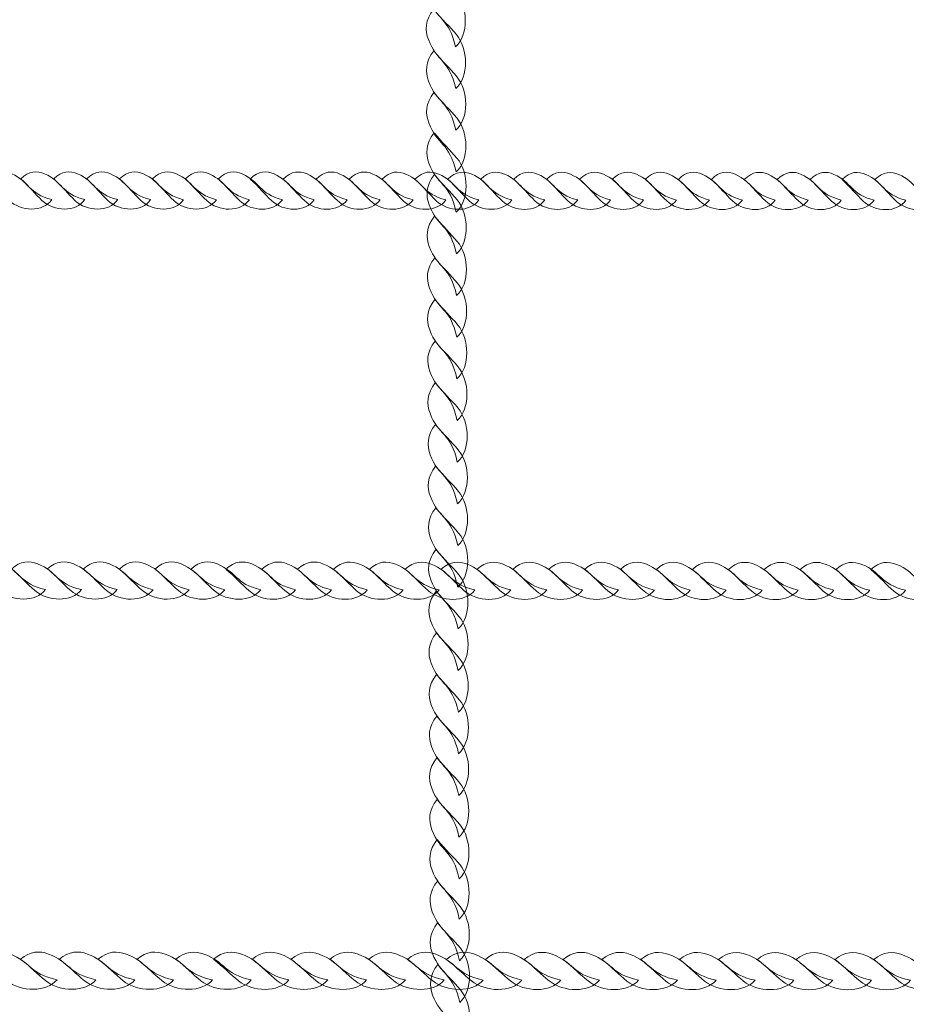
# Model space of a CAD drawing. Units: centimetres. Extents: x -29.7 to -19.2, y 5.3 to 15.2.
# Drawn here: x -23.7 to -23.3, y 8.4 to 8.8 of the extents above; entities that cross this region are included whole.
import ezdxf

# ---------------------------------------------------------------- set-up
doc = ezdxf.new("R2010")
doc.units = ezdxf.units.CM
doc.header["$MEASUREMENT"] = 0
doc.layers.add('layer 1', color=7, linetype='Continuous')

msp = doc.modelspace()

# ---------------------------------------------------------------- linework, layer by layer
at = {"layer": 'layer 1', "color": 242, "lineweight": 20}
msp.add_open_spline([(-25.4413, 15.20945), (-24.94406, 15.20945), (-24.44853, 15.20945), (-23.9513, 15.20945), (-23.9513, 15.20945), (-22.85501, 15.20945), (-21.9663, 14.32074), (-21.9663, 13.22445), (-21.9663, 13.22445), (-21.9663, 12.78038), (-22.11218, 12.37043), (-22.35857, 12.03978), (-22.35857, 12.03978), (-22.35857, 12.03978), (-21.73278, 12.03978), (-21.73278, 12.03978), (-21.73278, 12.03978), (-21.73278, 12.03978), (-21.73278, 11.2833), (-21.73278, 11.2833), (-21.73278, 11.2833), (-21.73278, 11.2833), (-21.73186, 11.16799), (-21.73186, 11.16799), (-21.73186, 11.16799), (-21.73186, 11.16799), (-20.69863, 11.16799), (-20.69863, 11.16799), (-20.69863, 11.16799), (-19.87021, 11.16799), (-19.19863, 10.49641), (-19.19863, 9.66799), (-19.19863, 9.66799), (-19.19863, 9.40948), (-19.20864, 9.15784), (-19.20864, 8.88799), (-19.20864, 8.88799), (-19.20864, 8.05956), (-19.88021, 7.38799), (-20.70864, 7.38799), (-20.70864, 7.38799), (-20.75167, 7.38799), (-20.79426, 7.3899), (-20.83638, 7.39346), (-20.83638, 7.39346), (-20.83358, 7.35033), (-20.83201, 7.30688), (-20.83201, 7.26305), (-20.83201, 7.26305), (-20.83201, 6.16676), (-21.72072, 5.27805), (-22.81701, 5.27805), (-22.81701, 5.27805), (-23.30752, 5.27805), (-23.76, 5.27805), (-24.25051, 5.27805), (-24.25051, 5.27805), (-25.34679, 5.27805), (-26.23551, 6.16676), (-26.23551, 7.26305), (-26.23551, 7.26305), (-26.23551, 7.33116), (-26.23206, 7.39846), (-26.22537, 7.46481), (-26.22537, 7.46481), (-26.52501, 7.56472), (-26.78256, 7.75662), (-26.96459, 8.00697), (-26.96459, 8.00697), (-26.96459, 8.00697), (-28.74771, 8.00697), (-28.74771, 8.00697), (-28.74771, 8.00697), (-28.74771, 8.00697), (-28.76657, 8.00697), (-28.76657, 8.00697), (-28.76657, 8.00697), (-28.76657, 8.00697), (-28.76657, 8.00721), (-28.76657, 8.00721), (-28.76657, 8.00721), (-29.30795, 8.01736), (-29.7477, 8.46327), (-29.7477, 9.00697), (-29.7477, 9.00697), (-29.7477, 9.00697), (-29.7477, 9.55897), (-29.7477, 9.55897), (-29.7477, 9.55897), (-29.7477, 10.10267), (-29.30795, 10.54858), (-28.76657, 10.55873), (-28.76657, 10.55873), (-28.76657, 10.55873), (-28.76657, 10.55897), (-28.76657, 10.55897), (-28.76657, 10.55897), (-28.76657, 10.55897), (-28.74771, 10.55897), (-28.74771, 10.55897), (-28.74771, 10.55897), (-28.74771, 10.55897), (-27.28342, 10.55897), (-27.28342, 10.55897), (-27.28342, 10.55897), (-27.28342, 11.60482), (-27.32046, 12.61754), (-27.32046, 13.64779), (-27.32046, 13.64779), (-27.32046, 14.32887), (-26.53758, 15.20945), (-25.4413, 15.20945)], degree=3, knots=[0, 0, 0, 0, 0.034483, 0.034483, 0.034483, 0.034483, 0.068966, 0.068966, 0.068966, 0.068966, 0.103448, 0.103448, 0.103448, 0.103448, 0.137931, 0.137931, 0.137931, 0.137931, 0.172414, 0.172414, 0.172414, 0.172414, 0.206897, 0.206897, 0.206897, 0.206897, 0.241379, 0.241379, 0.241379, 0.241379, 0.275862, 0.275862, 0.275862, 0.275862, 0.310345, 0.310345, 0.310345, 0.310345, 0.344828, 0.344828, 0.344828, 0.344828, 0.37931, 0.37931, 0.37931, 0.37931, 0.413793, 0.413793, 0.413793, 0.413793, 0.448276, 0.448276, 0.448276, 0.448276, 0.482759, 0.482759, 0.482759, 0.482759, 0.517241, 0.517241, 0.517241, 0.517241, 0.551724, 0.551724, 0.551724, 0.551724, 0.586207, 0.586207, 0.586207, 0.586207, 0.62069, 0.62069, 0.62069, 0.62069, 0.655172, 0.655172, 0.655172, 0.655172, 0.689655, 0.689655, 0.689655, 0.689655, 0.724138, 0.724138, 0.724138, 0.724138, 0.758621, 0.758621, 0.758621, 0.758621, 0.793103, 0.793103, 0.793103, 0.793103, 0.827586, 0.827586, 0.827586, 0.827586, 0.862069, 0.862069, 0.862069, 0.862069, 0.896552, 0.896552, 0.896552, 0.896552, 0.931034, 0.931034, 0.931034, 0.931034, 1, 1, 1, 1], dxfattribs=at)
at = {"layer": 'layer 1', "color": 254, "lineweight": 15}
for points in [[(-23.51171, 8.77571), (-23.50581, 8.78098), (-23.50613, 8.79336), (-23.51141, 8.79968), (-23.51141, 8.79968), (-23.51456, 8.80346), (-23.51762, 8.80617), (-23.52148, 8.81089), (-23.52148, 8.81089), (-23.5253, 8.80611), (-23.5253, 8.80147), (-23.52379, 8.79741), (-23.52379, 8.79741), (-23.52016, 8.78766), (-23.51449, 8.78868), (-23.51171, 8.77571)], [(-23.51163, 8.75725), (-23.50573, 8.76253), (-23.50605, 8.77491), (-23.51133, 8.78123), (-23.51133, 8.78123), (-23.51448, 8.785), (-23.51754, 8.78772), (-23.5214, 8.79244), (-23.5214, 8.79244), (-23.52522, 8.78766), (-23.52522, 8.78302), (-23.52371, 8.77896), (-23.52371, 8.77896), (-23.52008, 8.76921), (-23.5144, 8.77023), (-23.51163, 8.75725)], [(-23.51156, 8.73881), (-23.50565, 8.74407), (-23.50596, 8.75645), (-23.51125, 8.76277), (-23.51125, 8.76277), (-23.51439, 8.76654), (-23.51746, 8.76926), (-23.52132, 8.77398), (-23.52132, 8.77398), (-23.52513, 8.76921), (-23.52513, 8.76456), (-23.52363, 8.7605), (-23.52363, 8.7605), (-23.52, 8.75075), (-23.51432, 8.75177), (-23.51156, 8.73881)], [(-23.51147, 8.72035), (-23.50557, 8.72561), (-23.50588, 8.738), (-23.51116, 8.74432), (-23.51116, 8.74432), (-23.51431, 8.74809), (-23.51739, 8.75081), (-23.52124, 8.75552), (-23.52124, 8.75552), (-23.52505, 8.75075), (-23.52506, 8.7461), (-23.52354, 8.74204), (-23.52354, 8.74204), (-23.51992, 8.7323), (-23.51424, 8.73331), (-23.51147, 8.72035)], [(-23.51139, 8.7025), (-23.50549, 8.70777), (-23.50581, 8.72015), (-23.51109, 8.72648), (-23.51109, 8.72648), (-23.51424, 8.73025), (-23.5173, 8.73297), (-23.52116, 8.73769), (-23.52116, 8.73769), (-23.52498, 8.73291), (-23.52498, 8.72827), (-23.52347, 8.7242), (-23.52347, 8.7242), (-23.51984, 8.71445), (-23.51417, 8.71548), (-23.51139, 8.7025)], [(-23.51131, 8.68405), (-23.50541, 8.68931), (-23.50573, 8.7017), (-23.51101, 8.70802), (-23.51101, 8.70802), (-23.51416, 8.7118), (-23.51722, 8.71451), (-23.52108, 8.71923), (-23.52108, 8.71923), (-23.5249, 8.71445), (-23.5249, 8.70981), (-23.52339, 8.70574), (-23.52339, 8.70574), (-23.51976, 8.696), (-23.51408, 8.69702), (-23.51131, 8.68405)], [(-23.51124, 8.66559), (-23.50533, 8.67086), (-23.50564, 8.68325), (-23.51093, 8.68957), (-23.51093, 8.68957), (-23.51407, 8.69334), (-23.51714, 8.69606), (-23.521, 8.70078), (-23.521, 8.70078), (-23.52481, 8.696), (-23.52481, 8.69136), (-23.52331, 8.68729), (-23.52331, 8.68729), (-23.51968, 8.67754), (-23.514, 8.67857), (-23.51124, 8.66559)], [(-23.51115, 8.64713), (-23.50525, 8.65241), (-23.50556, 8.66479), (-23.51084, 8.67111), (-23.51084, 8.67111), (-23.51399, 8.67488), (-23.51707, 8.6776), (-23.52092, 8.68232), (-23.52092, 8.68232), (-23.52473, 8.67754), (-23.52474, 8.6729), (-23.52322, 8.66884), (-23.52322, 8.66884), (-23.5196, 8.65908), (-23.51392, 8.66011), (-23.51115, 8.64713)], [(-23.51107, 8.62868), (-23.50517, 8.63395), (-23.50549, 8.64634), (-23.51076, 8.65266), (-23.51076, 8.65266), (-23.51391, 8.65643), (-23.51698, 8.65914), (-23.52084, 8.66386), (-23.52084, 8.66386), (-23.52465, 8.65908), (-23.52466, 8.65444), (-23.52314, 8.65038), (-23.52314, 8.65038), (-23.51952, 8.64063), (-23.51384, 8.64165), (-23.51107, 8.62868)], [(-23.51099, 8.61023), (-23.50509, 8.6155), (-23.50541, 8.62788), (-23.51069, 8.6342), (-23.51069, 8.6342), (-23.51384, 8.63797), (-23.5169, 8.64069), (-23.52076, 8.64541), (-23.52076, 8.64541), (-23.52458, 8.64064), (-23.52458, 8.63599), (-23.52306, 8.63193), (-23.52306, 8.63193), (-23.51944, 8.62218), (-23.51376, 8.6232), (-23.51099, 8.61023)], [(-23.51091, 8.59178), (-23.505, 8.59704), (-23.50532, 8.60942), (-23.51061, 8.61574), (-23.51061, 8.61574), (-23.51375, 8.61951), (-23.51682, 8.62224), (-23.52068, 8.62695), (-23.52068, 8.62695), (-23.52449, 8.62218), (-23.52449, 8.61753), (-23.52299, 8.61347), (-23.52299, 8.61347), (-23.51936, 8.60372), (-23.51368, 8.60474), (-23.51091, 8.59178)], [(-23.51083, 8.57332), (-23.50492, 8.57858), (-23.50524, 8.59097), (-23.51052, 8.59729), (-23.51052, 8.59729), (-23.51367, 8.60106), (-23.51674, 8.60378), (-23.52059, 8.60849), (-23.52059, 8.60849), (-23.52441, 8.60372), (-23.52441, 8.59908), (-23.52291, 8.59501), (-23.52291, 8.59501), (-23.51927, 8.58527), (-23.5136, 8.58628), (-23.51083, 8.57332)], [(-23.51075, 8.55486), (-23.50485, 8.56013), (-23.50516, 8.57251), (-23.51044, 8.57884), (-23.51044, 8.57884), (-23.51359, 8.58261), (-23.51666, 8.58533), (-23.52052, 8.59004), (-23.52052, 8.59004), (-23.52433, 8.58527), (-23.52433, 8.58063), (-23.52282, 8.57656), (-23.52282, 8.57656), (-23.51919, 8.56681), (-23.51352, 8.56784), (-23.51075, 8.55486)], [(-23.51067, 8.53641), (-23.50477, 8.54167), (-23.50509, 8.55405), (-23.51036, 8.56038), (-23.51036, 8.56038), (-23.51351, 8.56415), (-23.51658, 8.56687), (-23.52044, 8.57158), (-23.52044, 8.57158), (-23.52425, 8.56681), (-23.52426, 8.56217), (-23.52274, 8.5581), (-23.52274, 8.5581), (-23.51912, 8.54835), (-23.51343, 8.54938), (-23.51067, 8.53641)], [(-23.51059, 8.51795), (-23.50468, 8.52321), (-23.505, 8.53561), (-23.51028, 8.54193), (-23.51028, 8.54193), (-23.51342, 8.5457), (-23.5165, 8.54841), (-23.52036, 8.55312), (-23.52036, 8.55312), (-23.52416, 8.54835), (-23.52417, 8.54371), (-23.52266, 8.53965), (-23.52266, 8.53965), (-23.51904, 8.5299), (-23.51336, 8.53093), (-23.51059, 8.51795)], [(-23.5105, 8.49949), (-23.5046, 8.50476), (-23.50492, 8.51715), (-23.5102, 8.52347), (-23.5102, 8.52347), (-23.51335, 8.52724), (-23.51642, 8.52997), (-23.52027, 8.53468), (-23.52027, 8.53468), (-23.52409, 8.5299), (-23.52409, 8.52526), (-23.52259, 8.52119), (-23.52259, 8.52119), (-23.51895, 8.51144), (-23.51328, 8.51247), (-23.5105, 8.49949)], [(-23.51043, 8.48104), (-23.50452, 8.4863), (-23.50484, 8.49869), (-23.51012, 8.50501), (-23.51012, 8.50501), (-23.51327, 8.50879), (-23.51633, 8.51149), (-23.52019, 8.51622), (-23.52019, 8.51622), (-23.52401, 8.51144), (-23.52401, 8.5068), (-23.5225, 8.50273), (-23.5225, 8.50273), (-23.51887, 8.49299), (-23.5132, 8.49401), (-23.51043, 8.48104)], [(-23.51035, 8.46258), (-23.50445, 8.46785), (-23.50476, 8.48024), (-23.51004, 8.48656), (-23.51004, 8.48656), (-23.51319, 8.49033), (-23.51625, 8.49304), (-23.52011, 8.49776), (-23.52011, 8.49776), (-23.52393, 8.49299), (-23.52393, 8.48834), (-23.52242, 8.48428), (-23.52242, 8.48428), (-23.51879, 8.47453), (-23.51311, 8.47556), (-23.51035, 8.46258)], [(-23.51027, 8.44412), (-23.50436, 8.4494), (-23.50468, 8.46178), (-23.50996, 8.4681), (-23.50996, 8.4681), (-23.5131, 8.47187), (-23.51617, 8.47459), (-23.52004, 8.47931), (-23.52004, 8.47931), (-23.52384, 8.47453), (-23.52385, 8.46989), (-23.52234, 8.46582), (-23.52234, 8.46582), (-23.51872, 8.45607), (-23.51303, 8.4571), (-23.51027, 8.44412)], [(-23.51018, 8.42567), (-23.50428, 8.43094), (-23.5046, 8.44332), (-23.50987, 8.44964), (-23.50987, 8.44964), (-23.51302, 8.45342), (-23.5161, 8.45613), (-23.51995, 8.46085), (-23.51995, 8.46085), (-23.52376, 8.45607), (-23.52377, 8.45143), (-23.52226, 8.44737), (-23.52226, 8.44737), (-23.51863, 8.43762), (-23.51296, 8.43864), (-23.51018, 8.42567)], [(-23.5101, 8.40722), (-23.5042, 8.41248), (-23.50452, 8.42487), (-23.5098, 8.43119), (-23.5098, 8.43119), (-23.51295, 8.43496), (-23.51601, 8.43768), (-23.51987, 8.4424), (-23.51987, 8.4424), (-23.52369, 8.43762), (-23.52369, 8.43297), (-23.52218, 8.42892), (-23.52218, 8.42892), (-23.51855, 8.41916), (-23.51288, 8.42019), (-23.5101, 8.40722)], [(-23.51003, 8.38938), (-23.50413, 8.39464), (-23.50444, 8.40702), (-23.50972, 8.41335), (-23.50972, 8.41335), (-23.51287, 8.41713), (-23.51593, 8.41983), (-23.5198, 8.42455), (-23.5198, 8.42455), (-23.52361, 8.41978), (-23.52361, 8.41514), (-23.5221, 8.41107), (-23.5221, 8.41107), (-23.51848, 8.40133), (-23.51279, 8.40234), (-23.51003, 8.38938)], [(-23.50995, 8.37092), (-23.50404, 8.37618), (-23.50436, 8.38857), (-23.50964, 8.3949), (-23.50964, 8.3949), (-23.51278, 8.39867), (-23.51585, 8.40138), (-23.51972, 8.40609), (-23.51972, 8.40609), (-23.52352, 8.40133), (-23.52353, 8.39668), (-23.52202, 8.39262), (-23.52202, 8.39262), (-23.5184, 8.38287), (-23.51271, 8.3839), (-23.50995, 8.37092)], [(-23.50986, 8.35246), (-23.50396, 8.35773), (-23.50428, 8.37012), (-23.50955, 8.37644), (-23.50955, 8.37644), (-23.5127, 8.38021), (-23.51578, 8.38293), (-23.51963, 8.38765), (-23.51963, 8.38765), (-23.52344, 8.38287), (-23.52345, 8.37823), (-23.52194, 8.37416), (-23.52194, 8.37416), (-23.51831, 8.36441), (-23.51264, 8.36544), (-23.50986, 8.35246)], [(-23.68811, 8.36248), (-23.69266, 8.35683), (-23.70422, 8.35708), (-23.71043, 8.36209), (-23.71043, 8.36209), (-23.71413, 8.36507), (-23.71685, 8.368), (-23.72148, 8.37165), (-23.72148, 8.37165), (-23.71727, 8.37529), (-23.71293, 8.37531), (-23.70905, 8.37389), (-23.70905, 8.37389), (-23.69976, 8.37048), (-23.70037, 8.36506), (-23.68811, 8.36248)], [(-23.67091, 8.36247), (-23.67546, 8.35682), (-23.68702, 8.35707), (-23.69323, 8.36208), (-23.69323, 8.36208), (-23.69693, 8.36506), (-23.69964, 8.36798), (-23.70428, 8.37164), (-23.70428, 8.37164), (-23.70007, 8.37528), (-23.69573, 8.3753), (-23.69186, 8.37388), (-23.69186, 8.37388), (-23.68256, 8.37047), (-23.68317, 8.36505), (-23.67091, 8.36247)], [(-23.65371, 8.36245), (-23.65826, 8.35681), (-23.66982, 8.35707), (-23.67603, 8.36207), (-23.67603, 8.36207), (-23.67973, 8.36505), (-23.68245, 8.36797), (-23.68708, 8.37163), (-23.68708, 8.37163), (-23.68287, 8.37527), (-23.67855, 8.37529), (-23.67467, 8.37387), (-23.67467, 8.37387), (-23.66536, 8.37046), (-23.66597, 8.36504), (-23.65371, 8.36245)], [(-23.63651, 8.36244), (-23.64106, 8.3568), (-23.65262, 8.35706), (-23.65883, 8.36206), (-23.65883, 8.36206), (-23.66253, 8.36504), (-23.66525, 8.36796), (-23.66988, 8.37162), (-23.66988, 8.37162), (-23.66567, 8.37526), (-23.66134, 8.37528), (-23.65747, 8.37386), (-23.65747, 8.37386), (-23.64816, 8.37045), (-23.64877, 8.36503), (-23.63651, 8.36244)], [(-23.61931, 8.36243), (-23.62386, 8.35679), (-23.63542, 8.35705), (-23.64163, 8.36205), (-23.64163, 8.36205), (-23.64533, 8.36503), (-23.64806, 8.36795), (-23.65268, 8.37161), (-23.65268, 8.37161), (-23.64847, 8.37525), (-23.64414, 8.37527), (-23.64027, 8.37385), (-23.64027, 8.37385), (-23.63096, 8.37044), (-23.63157, 8.36502), (-23.61931, 8.36243)], [(-23.60211, 8.36242), (-23.60666, 8.35678), (-23.61822, 8.35704), (-23.62443, 8.36204), (-23.62443, 8.36204), (-23.62813, 8.36502), (-23.63086, 8.36794), (-23.63548, 8.3716), (-23.63548, 8.3716), (-23.63127, 8.37525), (-23.62694, 8.37526), (-23.62307, 8.37384), (-23.62307, 8.37384), (-23.61376, 8.37043), (-23.61437, 8.36501), (-23.60211, 8.36242)], [(-23.58549, 8.36241), (-23.59003, 8.35677), (-23.60159, 8.35703), (-23.60781, 8.36203), (-23.60781, 8.36203), (-23.61151, 8.36501), (-23.61423, 8.36793), (-23.61886, 8.37159), (-23.61886, 8.37159), (-23.61464, 8.37524), (-23.61032, 8.37525), (-23.60644, 8.37383), (-23.60644, 8.37383), (-23.59714, 8.37042), (-23.59774, 8.365), (-23.58549, 8.36241)], [(-23.56829, 8.3624), (-23.57283, 8.35676), (-23.5844, 8.35702), (-23.59061, 8.36202), (-23.59061, 8.36202), (-23.59431, 8.365), (-23.59703, 8.36792), (-23.60166, 8.37157), (-23.60166, 8.37157), (-23.59744, 8.37523), (-23.59312, 8.37525), (-23.58924, 8.37382), (-23.58924, 8.37382), (-23.57994, 8.3704), (-23.58054, 8.36499), (-23.56829, 8.3624)], [(-23.55109, 8.36239), (-23.55563, 8.35675), (-23.5672, 8.35701), (-23.57341, 8.36201), (-23.57341, 8.36201), (-23.57711, 8.36499), (-23.57983, 8.36791), (-23.58446, 8.37156), (-23.58446, 8.37156), (-23.58025, 8.37522), (-23.57592, 8.37524), (-23.57204, 8.37381), (-23.57204, 8.37381), (-23.56274, 8.37039), (-23.56335, 8.36498), (-23.55109, 8.36239)], [(-23.53389, 8.36238), (-23.53843, 8.35674), (-23.55, 8.357), (-23.55621, 8.362), (-23.55621, 8.362), (-23.55991, 8.36498), (-23.56263, 8.3679), (-23.56726, 8.37155), (-23.56726, 8.37155), (-23.56304, 8.37521), (-23.55872, 8.37523), (-23.55484, 8.3738), (-23.55484, 8.3738), (-23.54554, 8.37038), (-23.54615, 8.36497), (-23.53389, 8.36238)], [(-23.51669, 8.36237), (-23.52124, 8.35673), (-23.5328, 8.35699), (-23.53901, 8.36199), (-23.53901, 8.36199), (-23.54271, 8.36498), (-23.54544, 8.36789), (-23.55006, 8.37154), (-23.55006, 8.37154), (-23.54585, 8.3752), (-23.54152, 8.37522), (-23.53764, 8.37378), (-23.53764, 8.37378), (-23.52834, 8.37037), (-23.52895, 8.36496), (-23.51669, 8.36237)], [(-23.49949, 8.36236), (-23.50404, 8.35672), (-23.5156, 8.35698), (-23.52181, 8.36198), (-23.52181, 8.36198), (-23.52552, 8.36497), (-23.52824, 8.36788), (-23.53286, 8.37153), (-23.53286, 8.37153), (-23.52865, 8.37519), (-23.52432, 8.37521), (-23.52044, 8.37377), (-23.52044, 8.37377), (-23.51114, 8.37036), (-23.51175, 8.36495), (-23.49949, 8.36236)], [(-23.4823, 8.36235), (-23.48685, 8.35671), (-23.4984, 8.35697), (-23.50461, 8.36196), (-23.50461, 8.36196), (-23.50832, 8.36496), (-23.51104, 8.36787), (-23.51566, 8.37152), (-23.51566, 8.37152), (-23.51145, 8.37517), (-23.50712, 8.3752), (-23.50324, 8.37376), (-23.50324, 8.37376), (-23.49394, 8.37035), (-23.49455, 8.36494), (-23.4823, 8.36235)], [(-23.4651, 8.36234), (-23.46965, 8.35669), (-23.4812, 8.35695), (-23.48741, 8.36195), (-23.48741, 8.36195), (-23.49112, 8.36494), (-23.49384, 8.36786), (-23.49846, 8.37151), (-23.49846, 8.37151), (-23.49425, 8.37516), (-23.48993, 8.37518), (-23.48605, 8.37375), (-23.48605, 8.37375), (-23.47674, 8.37034), (-23.47735, 8.36493), (-23.4651, 8.36234)], [(-23.4479, 8.36233), (-23.45245, 8.35669), (-23.464, 8.35694), (-23.47021, 8.36194), (-23.47021, 8.36194), (-23.47392, 8.36493), (-23.47664, 8.36784), (-23.48126, 8.3715), (-23.48126, 8.3715), (-23.47705, 8.37515), (-23.47273, 8.37517), (-23.46885, 8.37374), (-23.46885, 8.37374), (-23.45955, 8.37033), (-23.46015, 8.36492), (-23.4479, 8.36233)], [(-23.4307, 8.36232), (-23.43525, 8.35667), (-23.4468, 8.35693), (-23.45301, 8.36193), (-23.45301, 8.36193), (-23.45672, 8.36492), (-23.45944, 8.36784), (-23.46406, 8.37149), (-23.46406, 8.37149), (-23.45985, 8.37514), (-23.45553, 8.37516), (-23.45165, 8.37373), (-23.45165, 8.37373), (-23.44235, 8.37032), (-23.44295, 8.36491), (-23.4307, 8.36232)], [(-23.4135, 8.3623), (-23.41805, 8.35666), (-23.4296, 8.35692), (-23.43581, 8.36192), (-23.43581, 8.36192), (-23.43952, 8.36491), (-23.44224, 8.36783), (-23.44686, 8.37148), (-23.44686, 8.37148), (-23.44266, 8.37513), (-23.43833, 8.37515), (-23.43445, 8.37372), (-23.43445, 8.37372), (-23.42515, 8.37031), (-23.42576, 8.3649), (-23.4135, 8.3623)], [(-23.3963, 8.36229), (-23.40085, 8.35665), (-23.4124, 8.35691), (-23.41862, 8.36191), (-23.41862, 8.36191), (-23.42232, 8.3649), (-23.42504, 8.36782), (-23.42968, 8.37147), (-23.42968, 8.37147), (-23.42546, 8.37512), (-23.42113, 8.37514), (-23.41725, 8.37371), (-23.41725, 8.37371), (-23.40795, 8.3703), (-23.40856, 8.36489), (-23.3963, 8.36229)], [(-23.3791, 8.36228), (-23.38365, 8.35664), (-23.3952, 8.3569), (-23.40142, 8.3619), (-23.40142, 8.3619), (-23.40512, 8.36489), (-23.40783, 8.3678), (-23.41248, 8.37146), (-23.41248, 8.37146), (-23.40826, 8.37511), (-23.40393, 8.37513), (-23.40005, 8.3737), (-23.40005, 8.3737), (-23.39075, 8.37029), (-23.39136, 8.36488), (-23.3791, 8.36228)], [(-23.3619, 8.36227), (-23.36645, 8.35663), (-23.37801, 8.35689), (-23.38422, 8.36189), (-23.38422, 8.36189), (-23.38792, 8.36488), (-23.39064, 8.36779), (-23.39528, 8.37145), (-23.39528, 8.37145), (-23.39106, 8.3751), (-23.38673, 8.37512), (-23.38285, 8.37369), (-23.38285, 8.37369), (-23.37355, 8.37028), (-23.37416, 8.36487), (-23.3619, 8.36227)], [(-23.3447, 8.36226), (-23.34925, 8.35662), (-23.36081, 8.35688), (-23.36702, 8.36188), (-23.36702, 8.36188), (-23.37072, 8.36487), (-23.37343, 8.36778), (-23.37808, 8.37143), (-23.37808, 8.37143), (-23.37386, 8.37509), (-23.36953, 8.37511), (-23.36566, 8.37368), (-23.36566, 8.37368), (-23.35635, 8.37026), (-23.35696, 8.36486), (-23.3447, 8.36226)], [(-23.3275, 8.36225), (-23.33205, 8.35661), (-23.34361, 8.35687), (-23.34982, 8.36187), (-23.34982, 8.36187), (-23.35353, 8.36486), (-23.35625, 8.36777), (-23.36088, 8.37142), (-23.36088, 8.37142), (-23.35666, 8.37508), (-23.35234, 8.3751), (-23.34846, 8.37367), (-23.34846, 8.37367), (-23.33915, 8.37025), (-23.33976, 8.36484), (-23.3275, 8.36225)], [(-23.3103, 8.36224), (-23.31485, 8.3566), (-23.32641, 8.35686), (-23.33262, 8.36186), (-23.33262, 8.36186), (-23.33633, 8.36485), (-23.33905, 8.36776), (-23.34368, 8.37141), (-23.34368, 8.37141), (-23.33946, 8.37507), (-23.33514, 8.37509), (-23.33126, 8.37367), (-23.33126, 8.37367), (-23.32195, 8.37024), (-23.32256, 8.36483), (-23.3103, 8.36224)], [(-23.2931, 8.36223), (-23.29765, 8.35659), (-23.30921, 8.35685), (-23.31542, 8.36185), (-23.31542, 8.36185), (-23.31913, 8.36484), (-23.32185, 8.36775), (-23.32648, 8.3714), (-23.32648, 8.3714), (-23.32226, 8.37506), (-23.31794, 8.37508), (-23.31406, 8.37366), (-23.31406, 8.37366), (-23.30475, 8.37023), (-23.30536, 8.36482), (-23.2931, 8.36223)], [(-23.50978, 8.33401), (-23.50388, 8.33927), (-23.5042, 8.35166), (-23.50948, 8.35798), (-23.50948, 8.35798), (-23.51263, 8.36176), (-23.51569, 8.36447), (-23.51955, 8.36919), (-23.51955, 8.36919), (-23.52337, 8.36441), (-23.52337, 8.35977), (-23.52186, 8.3557), (-23.52186, 8.3557), (-23.51823, 8.34596), (-23.51256, 8.34698), (-23.50978, 8.33401)]]:
    msp.add_open_spline(points, degree=3, knots=[0, 0, 0, 0, 0.2, 0.2, 0.2, 0.2, 0.4, 0.4, 0.4, 0.4, 0.6, 0.6, 0.6, 0.6, 1, 1, 1, 1], dxfattribs=at)
at = {"layer": 'layer 1', "color": 254, "lineweight": 18}
for points in [[(-23.69044, 8.70812), (-23.6943, 8.70247), (-23.7041, 8.70274), (-23.70936, 8.70774), (-23.70936, 8.70774), (-23.71251, 8.71073), (-23.71481, 8.71364), (-23.71873, 8.7173), (-23.71873, 8.7173), (-23.71516, 8.72094), (-23.71149, 8.72096), (-23.70821, 8.71954), (-23.70821, 8.71954), (-23.70032, 8.71612), (-23.70083, 8.71071), (-23.69044, 8.70812)], [(-23.67586, 8.70811), (-23.67972, 8.70246), (-23.68951, 8.70272), (-23.69479, 8.70773), (-23.69479, 8.70773), (-23.69792, 8.71071), (-23.70023, 8.71363), (-23.70415, 8.71729), (-23.70415, 8.71729), (-23.70058, 8.72093), (-23.69691, 8.72095), (-23.69362, 8.71953), (-23.69362, 8.71953), (-23.68574, 8.71611), (-23.68625, 8.7107), (-23.67586, 8.70811)], [(-23.66128, 8.7081), (-23.66513, 8.70246), (-23.67493, 8.70271), (-23.6802, 8.70772), (-23.6802, 8.70772), (-23.68334, 8.7107), (-23.68565, 8.71362), (-23.68957, 8.71728), (-23.68957, 8.71728), (-23.68599, 8.72092), (-23.68233, 8.72094), (-23.67904, 8.71952), (-23.67904, 8.71952), (-23.67116, 8.7161), (-23.67167, 8.71069), (-23.66128, 8.7081)], [(-23.6467, 8.70809), (-23.65055, 8.70245), (-23.66036, 8.7027), (-23.66562, 8.70771), (-23.66562, 8.70771), (-23.66876, 8.71069), (-23.67107, 8.7136), (-23.675, 8.71727), (-23.675, 8.71727), (-23.67142, 8.72091), (-23.66775, 8.72093), (-23.66446, 8.71951), (-23.66446, 8.71951), (-23.65657, 8.71609), (-23.65708, 8.71068), (-23.6467, 8.70809)], [(-23.63212, 8.70807), (-23.63598, 8.70244), (-23.64577, 8.70269), (-23.65104, 8.7077), (-23.65104, 8.7077), (-23.65418, 8.71068), (-23.65648, 8.71359), (-23.66041, 8.71726), (-23.66041, 8.71726), (-23.65684, 8.7209), (-23.65316, 8.72092), (-23.64988, 8.7195), (-23.64988, 8.7195), (-23.64199, 8.71608), (-23.64251, 8.71067), (-23.63212, 8.70807)], [(-23.61754, 8.70806), (-23.62139, 8.70243), (-23.63119, 8.70268), (-23.63646, 8.70769), (-23.63646, 8.70769), (-23.6396, 8.71067), (-23.6419, 8.71358), (-23.64583, 8.71725), (-23.64583, 8.71725), (-23.64225, 8.72089), (-23.63859, 8.72091), (-23.63529, 8.71949), (-23.63529, 8.71949), (-23.62741, 8.71607), (-23.62793, 8.71066), (-23.61754, 8.70806)], [(-23.60295, 8.70805), (-23.60681, 8.70242), (-23.61661, 8.70267), (-23.62187, 8.70768), (-23.62187, 8.70768), (-23.62502, 8.71066), (-23.62732, 8.71357), (-23.63125, 8.71724), (-23.63125, 8.71724), (-23.62767, 8.72088), (-23.62401, 8.7209), (-23.62072, 8.71948), (-23.62072, 8.71948), (-23.61283, 8.71606), (-23.61334, 8.71065), (-23.60295, 8.70805)], [(-23.58837, 8.70804), (-23.59223, 8.70241), (-23.60202, 8.70266), (-23.60729, 8.70767), (-23.60729, 8.70767), (-23.61043, 8.71065), (-23.61274, 8.71356), (-23.61666, 8.71723), (-23.61666, 8.71723), (-23.61309, 8.72087), (-23.60942, 8.72089), (-23.60614, 8.71947), (-23.60614, 8.71947), (-23.59824, 8.71605), (-23.59876, 8.71064), (-23.58837, 8.70804)], [(-23.57428, 8.70803), (-23.57813, 8.7024), (-23.58793, 8.70265), (-23.5932, 8.70766), (-23.5932, 8.70766), (-23.59634, 8.71064), (-23.59864, 8.71355), (-23.60257, 8.71722), (-23.60257, 8.71722), (-23.599, 8.72086), (-23.59532, 8.72088), (-23.59203, 8.71946), (-23.59203, 8.71946), (-23.58415, 8.71604), (-23.58467, 8.71063), (-23.57428, 8.70803)], [(-23.5597, 8.70802), (-23.56355, 8.70239), (-23.57335, 8.70264), (-23.57861, 8.70765), (-23.57861, 8.70765), (-23.58176, 8.71063), (-23.58406, 8.71354), (-23.58799, 8.7172), (-23.58799, 8.7172), (-23.58441, 8.72085), (-23.58075, 8.72087), (-23.57745, 8.71945), (-23.57745, 8.71945), (-23.56957, 8.71602), (-23.57009, 8.71062), (-23.5597, 8.70802)], [(-23.54511, 8.70801), (-23.54897, 8.70238), (-23.55877, 8.70263), (-23.56403, 8.70764), (-23.56403, 8.70764), (-23.56718, 8.71062), (-23.56948, 8.71353), (-23.57341, 8.71719), (-23.57341, 8.71719), (-23.56983, 8.72084), (-23.56617, 8.72086), (-23.56288, 8.71944), (-23.56288, 8.71944), (-23.55499, 8.71601), (-23.5555, 8.7106), (-23.54511, 8.70801)], [(-23.53053, 8.708), (-23.53439, 8.70237), (-23.54418, 8.70262), (-23.54945, 8.70763), (-23.54945, 8.70763), (-23.55259, 8.71061), (-23.5549, 8.71352), (-23.55882, 8.71718), (-23.55882, 8.71718), (-23.55525, 8.72083), (-23.55158, 8.72085), (-23.5483, 8.71943), (-23.5483, 8.71943), (-23.5404, 8.716), (-23.54092, 8.71059), (-23.53053, 8.708)], [(-23.51595, 8.70799), (-23.5198, 8.70236), (-23.5296, 8.70261), (-23.53487, 8.70762), (-23.53487, 8.70762), (-23.53801, 8.7106), (-23.54032, 8.71352), (-23.54424, 8.71717), (-23.54424, 8.71717), (-23.54067, 8.72082), (-23.537, 8.72084), (-23.53371, 8.71941), (-23.53371, 8.71941), (-23.52582, 8.71599), (-23.52634, 8.71058), (-23.51595, 8.70799)], [(-23.50137, 8.70799), (-23.50522, 8.70235), (-23.51502, 8.7026), (-23.52028, 8.70761), (-23.52028, 8.70761), (-23.52343, 8.71059), (-23.52573, 8.71351), (-23.52966, 8.71716), (-23.52966, 8.71716), (-23.52608, 8.72081), (-23.52242, 8.72083), (-23.51913, 8.7194), (-23.51913, 8.7194), (-23.51125, 8.71598), (-23.51175, 8.71057), (-23.50137, 8.70799)], [(-23.48678, 8.70798), (-23.49064, 8.70234), (-23.50044, 8.70259), (-23.50571, 8.70759), (-23.50571, 8.70759), (-23.50885, 8.71058), (-23.51115, 8.7135), (-23.51507, 8.71715), (-23.51507, 8.71715), (-23.5115, 8.72079), (-23.50784, 8.72082), (-23.50455, 8.71939), (-23.50455, 8.71939), (-23.49666, 8.71597), (-23.49717, 8.71056), (-23.48678, 8.70798)], [(-23.4722, 8.70797), (-23.47606, 8.70232), (-23.48585, 8.70257), (-23.49113, 8.70758), (-23.49113, 8.70758), (-23.49426, 8.71056), (-23.49657, 8.71349), (-23.5005, 8.71714), (-23.5005, 8.71714), (-23.49693, 8.72078), (-23.49325, 8.7208), (-23.48997, 8.71938), (-23.48997, 8.71938), (-23.48208, 8.71596), (-23.48259, 8.71055), (-23.4722, 8.70797)], [(-23.45763, 8.70796), (-23.46147, 8.70232), (-23.47128, 8.70256), (-23.47654, 8.70757), (-23.47654, 8.70757), (-23.47968, 8.71055), (-23.482, 8.71347), (-23.48592, 8.71713), (-23.48592, 8.71713), (-23.48235, 8.72077), (-23.47867, 8.72079), (-23.47538, 8.71937), (-23.47538, 8.71937), (-23.4675, 8.71595), (-23.46802, 8.71054), (-23.45763, 8.70796)], [(-23.44304, 8.70795), (-23.4469, 8.7023), (-23.4567, 8.70255), (-23.46196, 8.70756), (-23.46196, 8.70756), (-23.46511, 8.71054), (-23.46742, 8.71347), (-23.47134, 8.71712), (-23.47134, 8.71712), (-23.46776, 8.72076), (-23.4641, 8.72078), (-23.4608, 8.71936), (-23.4608, 8.71936), (-23.45291, 8.71594), (-23.45343, 8.71053), (-23.44304, 8.70795)], [(-23.42846, 8.70793), (-23.43232, 8.70229), (-23.44211, 8.70254), (-23.44738, 8.70755), (-23.44738, 8.70755), (-23.45053, 8.71053), (-23.45283, 8.71346), (-23.45675, 8.71711), (-23.45675, 8.71711), (-23.45318, 8.72075), (-23.44951, 8.72077), (-23.44623, 8.71935), (-23.44623, 8.71935), (-23.43833, 8.71593), (-23.43885, 8.71052), (-23.42846, 8.70793)], [(-23.41388, 8.70792), (-23.41773, 8.70228), (-23.42753, 8.70253), (-23.4328, 8.70754), (-23.4328, 8.70754), (-23.43594, 8.71052), (-23.43825, 8.71345), (-23.44217, 8.7171), (-23.44217, 8.7171), (-23.4386, 8.72074), (-23.43493, 8.72076), (-23.43164, 8.71934), (-23.43164, 8.71934), (-23.42375, 8.71592), (-23.42427, 8.71051), (-23.41388, 8.70792)], [(-23.3993, 8.70791), (-23.40315, 8.70227), (-23.41295, 8.70252), (-23.41821, 8.70753), (-23.41821, 8.70753), (-23.42136, 8.71051), (-23.42366, 8.71343), (-23.42759, 8.71709), (-23.42759, 8.71709), (-23.42401, 8.72073), (-23.42035, 8.72075), (-23.41706, 8.71933), (-23.41706, 8.71933), (-23.40917, 8.71591), (-23.40968, 8.7105), (-23.3993, 8.70791)], [(-23.38471, 8.7079), (-23.38857, 8.70226), (-23.39837, 8.70251), (-23.40363, 8.70752), (-23.40363, 8.70752), (-23.40678, 8.7105), (-23.40908, 8.71342), (-23.413, 8.71708), (-23.413, 8.71708), (-23.40943, 8.72072), (-23.40577, 8.72074), (-23.40248, 8.71932), (-23.40248, 8.71932), (-23.39459, 8.7159), (-23.3951, 8.71049), (-23.38471, 8.7079)], [(-23.37013, 8.70789), (-23.37399, 8.70225), (-23.38378, 8.7025), (-23.38906, 8.70751), (-23.38906, 8.70751), (-23.39219, 8.71049), (-23.39449, 8.71341), (-23.39842, 8.71706), (-23.39842, 8.71706), (-23.39485, 8.72071), (-23.39118, 8.72073), (-23.38789, 8.71931), (-23.38789, 8.71931), (-23.38001, 8.71589), (-23.38052, 8.71048), (-23.37013, 8.70789)], [(-23.35555, 8.70788), (-23.3594, 8.70224), (-23.3692, 8.70249), (-23.37447, 8.7075), (-23.37447, 8.7075), (-23.37761, 8.71048), (-23.37991, 8.7134), (-23.38385, 8.71705), (-23.38385, 8.71705), (-23.38026, 8.7207), (-23.3766, 8.72072), (-23.37331, 8.7193), (-23.37331, 8.7193), (-23.36543, 8.71588), (-23.36594, 8.71046), (-23.35555, 8.70788)], [(-23.34097, 8.70787), (-23.34482, 8.70223), (-23.35463, 8.70248), (-23.35989, 8.70749), (-23.35989, 8.70749), (-23.36303, 8.71047), (-23.36534, 8.71339), (-23.36927, 8.71704), (-23.36927, 8.71704), (-23.36569, 8.72069), (-23.36202, 8.72071), (-23.35873, 8.71929), (-23.35873, 8.71929), (-23.35085, 8.71587), (-23.35136, 8.71045), (-23.34097, 8.70787)], [(-23.32639, 8.70786), (-23.33025, 8.70222), (-23.34004, 8.70247), (-23.34531, 8.70748), (-23.34531, 8.70748), (-23.34845, 8.71046), (-23.35076, 8.71338), (-23.35468, 8.71703), (-23.35468, 8.71703), (-23.35111, 8.72068), (-23.34743, 8.7207), (-23.34415, 8.71928), (-23.34415, 8.71928), (-23.33626, 8.71586), (-23.33678, 8.71044), (-23.32639, 8.70786)], [(-23.31229, 8.70785), (-23.31614, 8.70221), (-23.32594, 8.70246), (-23.33122, 8.70747), (-23.33122, 8.70747), (-23.33435, 8.71045), (-23.33665, 8.71337), (-23.34058, 8.71702), (-23.34058, 8.71702), (-23.33701, 8.72067), (-23.33334, 8.72069), (-23.33005, 8.71927), (-23.33005, 8.71927), (-23.32217, 8.71585), (-23.32268, 8.71043), (-23.31229, 8.70785)], [(-23.29771, 8.70784), (-23.30156, 8.7022), (-23.31136, 8.70246), (-23.31663, 8.70746), (-23.31663, 8.70746), (-23.31977, 8.71044), (-23.32207, 8.71335), (-23.326, 8.71701), (-23.326, 8.71701), (-23.32242, 8.72066), (-23.31876, 8.72067), (-23.31547, 8.71925), (-23.31547, 8.71925), (-23.30759, 8.71584), (-23.3081, 8.71042), (-23.29771, 8.70784)], [(-23.69326, 8.53532), (-23.69746, 8.52968), (-23.70814, 8.52994), (-23.71387, 8.53493), (-23.71387, 8.53493), (-23.7173, 8.53793), (-23.71982, 8.54084), (-23.72409, 8.54449), (-23.72409, 8.54449), (-23.72019, 8.54814), (-23.71619, 8.54817), (-23.71261, 8.54674), (-23.71261, 8.54674), (-23.70401, 8.54332), (-23.70458, 8.53791), (-23.69326, 8.53532)], [(-23.67736, 8.53531), (-23.68157, 8.52967), (-23.69225, 8.52993), (-23.69798, 8.53493), (-23.69798, 8.53493), (-23.70141, 8.53792), (-23.70393, 8.54083), (-23.7082, 8.54448), (-23.7082, 8.54448), (-23.7043, 8.54813), (-23.70031, 8.54816), (-23.69671, 8.54673), (-23.69671, 8.54673), (-23.68812, 8.54331), (-23.68869, 8.5379), (-23.67736, 8.53531)], [(-23.66147, 8.5353), (-23.66567, 8.52966), (-23.67635, 8.52992), (-23.68209, 8.53491), (-23.68209, 8.53491), (-23.68552, 8.53791), (-23.68802, 8.54081), (-23.69231, 8.54447), (-23.69231, 8.54447), (-23.68841, 8.54812), (-23.68442, 8.54814), (-23.68083, 8.54672), (-23.68083, 8.54672), (-23.67223, 8.5433), (-23.6728, 8.53789), (-23.66147, 8.5353)], [(-23.64558, 8.53529), (-23.64978, 8.52964), (-23.66046, 8.5299), (-23.66621, 8.5349), (-23.66621, 8.5349), (-23.66962, 8.53789), (-23.67213, 8.5408), (-23.67641, 8.54446), (-23.67641, 8.54446), (-23.67252, 8.54811), (-23.66853, 8.54813), (-23.66494, 8.54671), (-23.66494, 8.54671), (-23.65634, 8.54329), (-23.6569, 8.53788), (-23.64558, 8.53529)], [(-23.62969, 8.53528), (-23.63389, 8.52963), (-23.64457, 8.52989), (-23.65031, 8.5349), (-23.65031, 8.5349), (-23.65373, 8.53788), (-23.65624, 8.54079), (-23.66052, 8.54445), (-23.66052, 8.54445), (-23.65663, 8.5481), (-23.65263, 8.54812), (-23.64905, 8.5467), (-23.64905, 8.5467), (-23.64045, 8.54328), (-23.64101, 8.53787), (-23.62969, 8.53528)], [(-23.6138, 8.53526), (-23.618, 8.52962), (-23.62868, 8.52988), (-23.63442, 8.53489), (-23.63442, 8.53489), (-23.63784, 8.53787), (-23.64035, 8.54078), (-23.64463, 8.54444), (-23.64463, 8.54444), (-23.64074, 8.54809), (-23.63674, 8.54811), (-23.63316, 8.54669), (-23.63316, 8.54669), (-23.62456, 8.54327), (-23.62512, 8.53786), (-23.6138, 8.53526)], [(-23.59791, 8.53525), (-23.60211, 8.52961), (-23.61279, 8.52987), (-23.61853, 8.53488), (-23.61853, 8.53488), (-23.62195, 8.53786), (-23.62446, 8.54077), (-23.62874, 8.54443), (-23.62874, 8.54443), (-23.62484, 8.54808), (-23.62085, 8.5481), (-23.61727, 8.54668), (-23.61727, 8.54668), (-23.60867, 8.54326), (-23.60923, 8.53785), (-23.59791, 8.53525)], [(-23.58255, 8.53524), (-23.58675, 8.5296), (-23.59743, 8.52986), (-23.60317, 8.53487), (-23.60317, 8.53487), (-23.60659, 8.53785), (-23.6091, 8.54076), (-23.61338, 8.54442), (-23.61338, 8.54442), (-23.60949, 8.54807), (-23.60549, 8.54809), (-23.60191, 8.54667), (-23.60191, 8.54667), (-23.59331, 8.54325), (-23.59387, 8.53784), (-23.58255, 8.53524)], [(-23.56666, 8.53523), (-23.57086, 8.52959), (-23.58154, 8.52985), (-23.58728, 8.53486), (-23.58728, 8.53486), (-23.5907, 8.53784), (-23.59321, 8.54075), (-23.59749, 8.54441), (-23.59749, 8.54441), (-23.5936, 8.54806), (-23.5896, 8.54808), (-23.58602, 8.54666), (-23.58602, 8.54666), (-23.57742, 8.54324), (-23.57798, 8.53783), (-23.56666, 8.53523)], [(-23.55077, 8.53522), (-23.55497, 8.52958), (-23.56565, 8.52984), (-23.57139, 8.53485), (-23.57139, 8.53485), (-23.57481, 8.53783), (-23.57732, 8.54074), (-23.5816, 8.5444), (-23.5816, 8.5444), (-23.5777, 8.54805), (-23.57371, 8.54807), (-23.57013, 8.54665), (-23.57013, 8.54665), (-23.56153, 8.54323), (-23.56209, 8.53782), (-23.55077, 8.53522)], [(-23.53488, 8.53521), (-23.53908, 8.52957), (-23.54976, 8.52983), (-23.5555, 8.53484), (-23.5555, 8.53484), (-23.55892, 8.53782), (-23.56143, 8.54073), (-23.56571, 8.54439), (-23.56571, 8.54439), (-23.56181, 8.54804), (-23.55782, 8.54806), (-23.55424, 8.54664), (-23.55424, 8.54664), (-23.54563, 8.54322), (-23.5462, 8.53781), (-23.53488, 8.53521)], [(-23.51898, 8.5352), (-23.52319, 8.52956), (-23.53387, 8.52982), (-23.53961, 8.53483), (-23.53961, 8.53483), (-23.54303, 8.53781), (-23.54554, 8.54072), (-23.54982, 8.54438), (-23.54982, 8.54438), (-23.54592, 8.54803), (-23.54193, 8.54805), (-23.53834, 8.54663), (-23.53834, 8.54663), (-23.52975, 8.5432), (-23.53031, 8.53779), (-23.51898, 8.5352)], [(-23.5031, 8.53519), (-23.5073, 8.52955), (-23.51797, 8.52981), (-23.52372, 8.53482), (-23.52372, 8.53482), (-23.52715, 8.5378), (-23.52965, 8.54071), (-23.53393, 8.54437), (-23.53393, 8.54437), (-23.53003, 8.54802), (-23.52604, 8.54804), (-23.52245, 8.54662), (-23.52245, 8.54662), (-23.51386, 8.54319), (-23.51442, 8.53778), (-23.5031, 8.53519)], [(-23.48721, 8.53518), (-23.49141, 8.52954), (-23.50208, 8.5298), (-23.50783, 8.53481), (-23.50783, 8.53481), (-23.51126, 8.53779), (-23.51376, 8.5407), (-23.51804, 8.54436), (-23.51804, 8.54436), (-23.51415, 8.54801), (-23.51015, 8.54803), (-23.50656, 8.54661), (-23.50656, 8.54661), (-23.49797, 8.54318), (-23.49852, 8.53777), (-23.48721, 8.53518)], [(-23.47132, 8.53517), (-23.47552, 8.52953), (-23.4862, 8.52979), (-23.49193, 8.5348), (-23.49193, 8.5348), (-23.49536, 8.53778), (-23.49787, 8.54069), (-23.50215, 8.54435), (-23.50215, 8.54435), (-23.49826, 8.548), (-23.49426, 8.54802), (-23.49067, 8.54659), (-23.49067, 8.54659), (-23.48208, 8.54317), (-23.48264, 8.53776), (-23.47132, 8.53517)], [(-23.45543, 8.53516), (-23.45963, 8.52952), (-23.47031, 8.52978), (-23.47604, 8.53479), (-23.47604, 8.53479), (-23.47947, 8.53777), (-23.48199, 8.54068), (-23.48626, 8.54434), (-23.48626, 8.54434), (-23.48237, 8.54799), (-23.47836, 8.54801), (-23.47478, 8.54658), (-23.47478, 8.54658), (-23.46619, 8.54316), (-23.46675, 8.53775), (-23.45543, 8.53516)], [(-23.43954, 8.53515), (-23.44374, 8.52951), (-23.45442, 8.52977), (-23.46015, 8.53477), (-23.46015, 8.53477), (-23.46358, 8.53776), (-23.4661, 8.54067), (-23.47037, 8.54433), (-23.47037, 8.54433), (-23.46648, 8.54797), (-23.46248, 8.54799), (-23.4589, 8.54657), (-23.4589, 8.54657), (-23.4503, 8.54315), (-23.45086, 8.53774), (-23.43954, 8.53515)], [(-23.42365, 8.53514), (-23.42785, 8.52949), (-23.43853, 8.52976), (-23.44426, 8.53476), (-23.44426, 8.53476), (-23.44769, 8.53775), (-23.45021, 8.54066), (-23.45448, 8.54432), (-23.45448, 8.54432), (-23.45058, 8.54796), (-23.44659, 8.54798), (-23.44301, 8.54656), (-23.44301, 8.54656), (-23.43441, 8.54314), (-23.43497, 8.53773), (-23.42365, 8.53514)], [(-23.40776, 8.53513), (-23.41196, 8.52948), (-23.42264, 8.52974), (-23.42838, 8.53475), (-23.42838, 8.53475), (-23.4318, 8.53773), (-23.43432, 8.54065), (-23.43859, 8.54431), (-23.43859, 8.54431), (-23.43469, 8.54795), (-23.4307, 8.54797), (-23.42712, 8.54655), (-23.42712, 8.54655), (-23.41852, 8.54313), (-23.41908, 8.53772), (-23.40776, 8.53513)], [(-23.39187, 8.53512), (-23.39607, 8.52947), (-23.40675, 8.52973), (-23.41249, 8.53474), (-23.41249, 8.53474), (-23.41591, 8.53772), (-23.41842, 8.54063), (-23.4227, 8.5443), (-23.4227, 8.5443), (-23.4188, 8.54794), (-23.41481, 8.54796), (-23.41123, 8.54654), (-23.41123, 8.54654), (-23.40262, 8.54312), (-23.40319, 8.53771), (-23.39187, 8.53512)], [(-23.37597, 8.5351), (-23.38017, 8.52946), (-23.39086, 8.52972), (-23.3966, 8.53473), (-23.3966, 8.53473), (-23.40002, 8.53771), (-23.40253, 8.54062), (-23.40681, 8.54429), (-23.40681, 8.54429), (-23.40291, 8.54793), (-23.39892, 8.54795), (-23.39533, 8.54653), (-23.39533, 8.54653), (-23.38673, 8.54311), (-23.3873, 8.5377), (-23.37597, 8.5351)], [(-23.36008, 8.53509), (-23.36428, 8.52945), (-23.37496, 8.52971), (-23.3807, 8.53472), (-23.3807, 8.53472), (-23.38412, 8.5377), (-23.38664, 8.54061), (-23.39091, 8.54428), (-23.39091, 8.54428), (-23.38702, 8.54792), (-23.38303, 8.54794), (-23.37944, 8.54652), (-23.37944, 8.54652), (-23.37085, 8.5431), (-23.37141, 8.53769), (-23.36008, 8.53509)], [(-23.34419, 8.53508), (-23.34839, 8.52944), (-23.35907, 8.5297), (-23.36481, 8.53471), (-23.36481, 8.53471), (-23.36823, 8.53769), (-23.37074, 8.5406), (-23.37502, 8.54427), (-23.37502, 8.54427), (-23.37113, 8.54791), (-23.36714, 8.54793), (-23.36355, 8.54651), (-23.36355, 8.54651), (-23.35496, 8.54309), (-23.35551, 8.53768), (-23.34419, 8.53508)], [(-23.32831, 8.53507), (-23.33251, 8.52943), (-23.34318, 8.52969), (-23.34892, 8.5347), (-23.34892, 8.5347), (-23.35235, 8.53768), (-23.35486, 8.54059), (-23.35913, 8.54425), (-23.35913, 8.54425), (-23.35524, 8.5479), (-23.35124, 8.54792), (-23.34766, 8.5465), (-23.34766, 8.5465), (-23.33907, 8.54307), (-23.33962, 8.53767), (-23.32831, 8.53507)], [(-23.31242, 8.53506), (-23.31662, 8.52942), (-23.32729, 8.52968), (-23.33303, 8.53469), (-23.33303, 8.53469), (-23.33646, 8.53767), (-23.33897, 8.54058), (-23.34325, 8.54424), (-23.34325, 8.54424), (-23.33936, 8.54789), (-23.33535, 8.54791), (-23.33177, 8.54649), (-23.33177, 8.54649), (-23.32318, 8.54306), (-23.32374, 8.53766), (-23.31242, 8.53506)], [(-23.29705, 8.53505), (-23.30125, 8.52941), (-23.31193, 8.52967), (-23.31767, 8.53468), (-23.31767, 8.53468), (-23.32109, 8.53766), (-23.3236, 8.54057), (-23.32788, 8.54423), (-23.32788, 8.54423), (-23.32399, 8.54788), (-23.32, 8.5479), (-23.31641, 8.54648), (-23.31641, 8.54648), (-23.30782, 8.54305), (-23.30837, 8.53765), (-23.29705, 8.53505)]]:
    msp.add_open_spline(points, degree=3, knots=[0, 0, 0, 0, 0.2, 0.2, 0.2, 0.2, 0.4, 0.4, 0.4, 0.4, 0.6, 0.6, 0.6, 0.6, 1, 1, 1, 1], dxfattribs=at)

doc.saveas('drawing.dxf')
